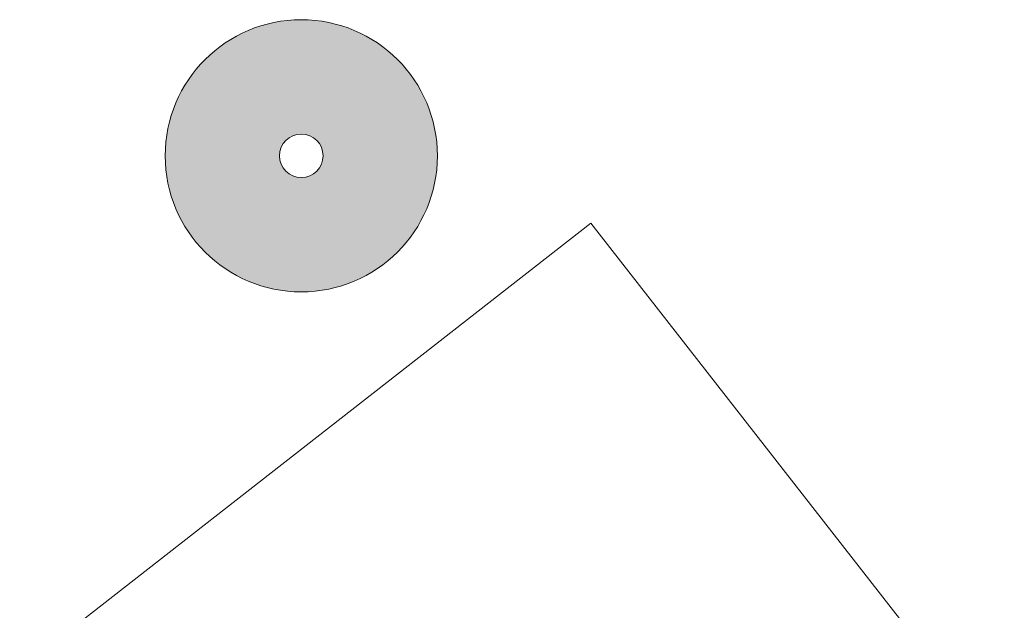
# Model space of a CAD drawing. Units: metres. Extents: x -32 to 241, y -13 to 44.
# Drawn here: x 3 to 7, y 29 to 31 of the extents above; entities that cross this region are included whole.
import ezdxf

# ---------------------------------------------------------------- set-up
doc = ezdxf.new("R2010")
doc.units = ezdxf.units.M
doc.layers.add('A-ANNO-NOTE', color=7, linetype='Continuous', lineweight=9)
doc.layers.add('A-FLOR', color=7, linetype='Continuous', lineweight=9)

# ---------------------------------------------------------------- blocks, each defined once
blk = doc.blocks.new('Alberi_ProiezTerra - Albero Esistente-486334-Stato di Fatto - Planimetria Generale')
at = {"layer": 'A-ANNO-NOTE'}
h = blk.add_hatch(color=256, dxfattribs=at)
edge = h.paths.add_edge_path()
edge.add_arc((0, 0), 0.0025, 0, 180)
edge.add_arc((0, 0), 0.0025, 180, 360)
edge = h.paths.add_edge_path()
edge.add_arc((0, 0), 0.0004, 180, 360)
edge.add_arc((0, 0), 0.0004, 0, 180)
for radius in [0.0025, 0.0004]:
    blk.add_circle((0, 0), radius, dxfattribs=at)
for radius, start, end in [(0.0025, 0, 180), (0.0004, 0, 180), (0.0025, 180, 0), (0.0004, 180, 0)]:
    blk.add_arc((0, 0), radius, start, end, dxfattribs=at)

msp = doc.modelspace()

# ---------------------------------------------------------------- linework, layer by layer
at = {"layer": 'A-FLOR'}
for p, q in [((5.4075, 30.441), (3.3095, 28.8019)), ((6.927, 28.4962), (5.4075, 30.441))]:
    msp.add_line(p, q, dxfattribs=at)

# ---------------------------------------------------------------- block references
at = {"layer": 'A-ANNO-NOTE', "xscale": 200, "yscale": 200, "zscale": 200, "rotation": 270.0000000000001}
msp.add_blockref('Alberi_ProiezTerra - Albero Esistente-486334-Stato di Fatto - Planimetria Generale', (4.3441, 30.6883), dxfattribs=at)

doc.saveas('drawing.dxf')
